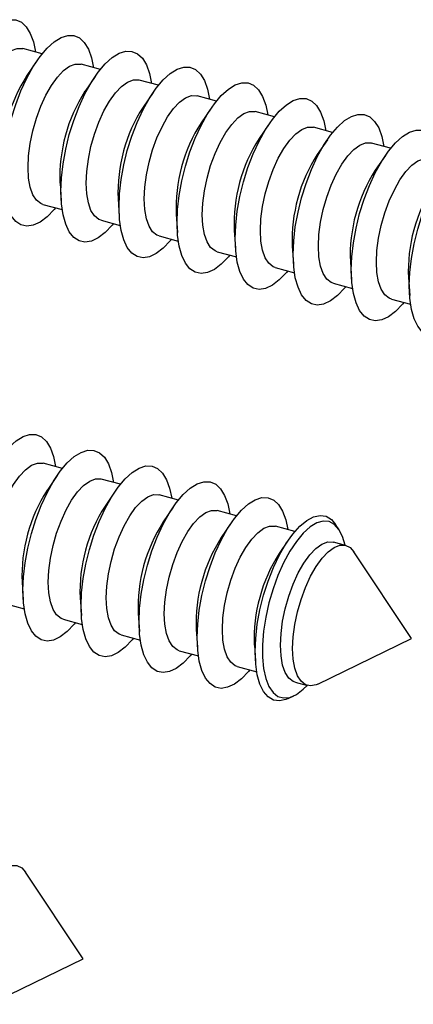
# Model space of a CAD drawing. Units: inches. Extents: x 1.7 to 81.6, y 2 to 53.2.
# Drawn here: x 17.2 to 17.6, y 4.2 to 5.2 of the extents above; entities that cross this region are included whole.
import ezdxf

# ---------------------------------------------------------------- set-up
doc = ezdxf.new("R2010")
doc.units = ezdxf.units.IN
doc.header["$LTSCALE"] = 5
doc.header["$MEASUREMENT"] = 0
doc.linetypes.add('SLD-Solid', pattern=[0])

msp = doc.modelspace()

# ---------------------------------------------------------------- linework, layer by layer
at = {"color": 7, "linetype": 'SLD-Solid', "lineweight": 25}
for p, q in [((17.2208, 5.1808), (17.2006, 5.1863)), ((17.2153, 5.1733), (17.2047, 5.1578)), ((17.2818, 5.1642), (17.2616, 5.1697)), ((17.2762, 5.1568), (17.2657, 5.1413)), ((17.3427, 5.1477), (17.3225, 5.1531)), ((17.3372, 5.1402), (17.3266, 5.1247)), ((17.4036, 5.1311), (17.3834, 5.1366)), ((17.3981, 5.1236), (17.3875, 5.1082)), ((17.4646, 5.1145), (17.4444, 5.12)), ((17.459, 5.1071), (17.4485, 5.0916)), ((17.5255, 5.098), (17.5053, 5.1035)), ((17.52, 5.0905), (17.5094, 5.075)), ((17.5864, 5.0814), (17.5662, 5.0869)), ((17.5809, 5.074), (17.5703, 5.0585)), ((17.2395, 5.0449), (17.2408, 5.0262)), ((17.3004, 5.0284), (17.3017, 5.0097)), ((17.2215, 5.0225), (17.2417, 5.017)), ((17.2825, 5.0059), (17.3027, 5.0004)), ((17.3614, 5.0118), (17.3626, 4.9931)), ((17.4223, 4.9952), (17.4236, 4.9765)), ((17.3434, 4.9894), (17.3636, 4.9839)), ((17.4832, 4.9787), (17.4845, 4.96)), ((17.4043, 4.9728), (17.4245, 4.9673)), ((17.4653, 4.9562), (17.4855, 4.9508)), ((17.5442, 4.9621), (17.5454, 4.9434)), ((17.6051, 4.9456), (17.6064, 4.9268)), ((17.5262, 4.9397), (17.5464, 4.9342)), ((17.5872, 4.9231), (17.6073, 4.9176)), ((17.2419, 4.7452), (17.2217, 4.7507)), ((17.2364, 4.7377), (17.2258, 4.7222)), ((17.3028, 4.7286), (17.2827, 4.7341)), ((17.2973, 4.7212), (17.2868, 4.7057)), ((17.3638, 4.712), (17.3436, 4.7175)), ((17.3583, 4.7046), (17.3477, 4.6891)), ((17.4247, 4.6955), (17.4045, 4.701)), ((17.4192, 4.688), (17.4086, 4.6725)), ((17.5324, 4.6808), (17.5287, 4.6863)), ((17.4859, 4.6789), (17.4655, 4.6844)), ((17.479, 4.6698), (17.4696, 4.656)), ((17.5392, 4.6644), (17.5264, 4.6678)), ((17.6083, 4.5665), (17.5478, 4.6576)), ((17.1996, 4.6259), (17.2009, 4.6072)), ((17.1817, 4.6034), (17.2019, 4.5979)), ((17.2606, 4.6093), (17.2619, 4.5906)), ((17.3215, 4.5927), (17.3228, 4.574)), ((17.2426, 4.5869), (17.2628, 4.5814)), ((17.3825, 4.5762), (17.3837, 4.5575)), ((17.3036, 4.5703), (17.3238, 4.5648)), ((17.51, 4.5186), (17.6083, 4.5665)), ((17.3645, 4.5538), (17.3847, 4.5483)), ((17.4434, 4.5596), (17.4445, 4.543)), ((17.4254, 4.5372), (17.4459, 4.5316)), ((17.4864, 4.5206), (17.4992, 4.5172)), ((17.479, 4.5035), (17.485, 4.5064)), ((17.2638, 4.2303), (17.2033, 4.3213)), ((17.1655, 4.1824), (17.2638, 4.2303))]:
    msp.add_line(p, q, dxfattribs=at)
at = {"color": 7, "linetype": 'SLD-Solid', "lineweight": 25, "flags": 128}
for points in [[(17.1186, 5.0693), (17.1191, 5.0834), (17.1208, 5.0983), (17.1236, 5.1135), (17.1273, 5.1289), (17.132, 5.1439), (17.1376, 5.1583), (17.1438, 5.1717), (17.1505, 5.1839), (17.1576, 5.1944), (17.1649, 5.2031), (17.1723, 5.2098), (17.1796, 5.2143), (17.1865, 5.2165), (17.193, 5.2164), (17.1989, 5.2139), (17.204, 5.2091), (17.2083, 5.2021), (17.2115, 5.1932), (17.2137, 5.1827)], [(17.1795, 5.0528), (17.1801, 5.0669), (17.1817, 5.0817), (17.1845, 5.097), (17.1883, 5.1123), (17.193, 5.1274), (17.1985, 5.1418), (17.2047, 5.1552), (17.2114, 5.1673), (17.2185, 5.1779), (17.2259, 5.1866), (17.2333, 5.1933), (17.2405, 5.1977), (17.2475, 5.1999), (17.2539, 5.1998), (17.2598, 5.1973), (17.2649, 5.1925), (17.2692, 5.1856), (17.2725, 5.1766), (17.2747, 5.1661)], [(17.145, 5.0779), (17.1456, 5.0901), (17.1473, 5.1031), (17.1501, 5.1164), (17.1538, 5.1295), (17.1584, 5.1421), (17.1637, 5.1538), (17.1696, 5.1641), (17.1758, 5.1728), (17.1822, 5.1795), (17.1885, 5.1841), (17.1946, 5.1864), (17.2002, 5.1864), (17.2006, 5.1863)], [(17.2404, 5.0362), (17.241, 5.0503), (17.2427, 5.0651), (17.2454, 5.0804), (17.2492, 5.0958), (17.2539, 5.1108), (17.2594, 5.1252), (17.2656, 5.1386), (17.2724, 5.1508), (17.2795, 5.1613), (17.2868, 5.17), (17.2942, 5.1767), (17.3014, 5.1812), (17.3084, 5.1834), (17.3149, 5.1832), (17.3208, 5.1807), (17.3259, 5.176), (17.3301, 5.169), (17.3334, 5.1601), (17.3356, 5.1496)], [(17.206, 5.0614), (17.2065, 5.0736), (17.2082, 5.0865), (17.211, 5.0998), (17.2147, 5.113), (17.2194, 5.1256), (17.2247, 5.1372), (17.2306, 5.1475), (17.2368, 5.1562), (17.2431, 5.163), (17.2495, 5.1676), (17.2555, 5.1699), (17.2612, 5.1698), (17.2616, 5.1697)], [(17.3014, 5.0197), (17.3019, 5.0337), (17.3036, 5.0486), (17.3064, 5.0639), (17.3101, 5.0792), (17.3148, 5.0942), (17.3204, 5.1086), (17.3266, 5.1221), (17.3333, 5.1342), (17.3404, 5.1447), (17.3478, 5.1535), (17.3551, 5.1601), (17.3624, 5.1646), (17.3693, 5.1668), (17.3758, 5.1667), (17.3817, 5.1642), (17.3868, 5.1594), (17.3911, 5.1525), (17.3943, 5.1435), (17.3965, 5.133)], [(17.2669, 5.0448), (17.2675, 5.057), (17.2692, 5.07), (17.2719, 5.0832), (17.2757, 5.0964), (17.2803, 5.109), (17.2856, 5.1207), (17.2915, 5.131), (17.2977, 5.1397), (17.3041, 5.1464), (17.3104, 5.151), (17.3165, 5.1533), (17.3221, 5.1532), (17.3225, 5.1531)], [(17.3623, 5.0031), (17.3629, 5.0172), (17.3645, 5.032), (17.3673, 5.0473), (17.3711, 5.0626), (17.3758, 5.0777), (17.3813, 5.0921), (17.3875, 5.1055), (17.3942, 5.1176), (17.4014, 5.1282), (17.4087, 5.1369), (17.4161, 5.1436), (17.4233, 5.1481), (17.4303, 5.1503), (17.4368, 5.1501), (17.4426, 5.1476), (17.4477, 5.1429), (17.452, 5.1359), (17.4553, 5.1269), (17.4575, 5.1165)], [(17.3278, 5.0282), (17.3284, 5.0405), (17.3301, 5.0534), (17.3329, 5.0667), (17.3366, 5.0798), (17.3412, 5.0924), (17.3466, 5.1041), (17.3524, 5.1144), (17.3586, 5.1231), (17.365, 5.1299), (17.3713, 5.1345), (17.3774, 5.1368), (17.383, 5.1367), (17.3834, 5.1366)], [(17.4232, 4.9865), (17.4238, 5.0006), (17.4255, 5.0155), (17.4282, 5.0307), (17.432, 5.0461), (17.4367, 5.0611), (17.4422, 5.0755), (17.4484, 5.0889), (17.4552, 5.1011), (17.4623, 5.1116), (17.4696, 5.1203), (17.477, 5.127), (17.4842, 5.1315), (17.4912, 5.1337), (17.4977, 5.1336), (17.5036, 5.1311), (17.5087, 5.1263), (17.5129, 5.1193), (17.5162, 5.1104), (17.5184, 5.0999)], [(17.3888, 5.0117), (17.3893, 5.0239), (17.391, 5.0369), (17.3938, 5.0501), (17.3975, 5.0633), (17.4022, 5.0759), (17.4075, 5.0875), (17.4134, 5.0979), (17.4196, 5.1065), (17.426, 5.1133), (17.4323, 5.1179), (17.4383, 5.1202), (17.444, 5.1201), (17.4444, 5.12)], [(17.4842, 4.97), (17.4847, 4.9841), (17.4864, 4.9989), (17.4892, 5.0142), (17.493, 5.0295), (17.4977, 5.0446), (17.5032, 5.059), (17.5094, 5.0724), (17.5161, 5.0845), (17.5232, 5.0951), (17.5306, 5.1038), (17.5379, 5.1105), (17.5452, 5.1149), (17.5521, 5.1171), (17.5586, 5.117), (17.5645, 5.1145), (17.5696, 5.1097), (17.5739, 5.1028), (17.5771, 5.0938), (17.5793, 5.0833)], [(17.4497, 4.9951), (17.4503, 5.0073), (17.452, 5.0203), (17.4547, 5.0336), (17.4585, 5.0467), (17.4631, 5.0593), (17.4684, 5.071), (17.4743, 5.0813), (17.4805, 5.09), (17.4869, 5.0967), (17.4932, 5.1013), (17.4993, 5.1036), (17.5049, 5.1036), (17.5053, 5.1035)], [(17.5451, 4.9534), (17.5457, 4.9675), (17.5474, 4.9823), (17.5501, 4.9976), (17.5539, 5.013), (17.5586, 5.028), (17.5641, 5.0424), (17.5703, 5.0558), (17.577, 5.0679), (17.5842, 5.0785), (17.5915, 5.0872), (17.5989, 5.0939), (17.6061, 5.0984), (17.6131, 5.1006), (17.6196, 5.1004), (17.6254, 5.0979), (17.6305, 5.0932), (17.6348, 5.0862), (17.6381, 5.0773), (17.6403, 5.0668)], [(17.5106, 4.9785), (17.5112, 4.9908), (17.5129, 5.0037), (17.5157, 5.017), (17.5194, 5.0301), (17.524, 5.0428), (17.5294, 5.0544), (17.5352, 5.0647), (17.5414, 5.0734), (17.5478, 5.0802), (17.5541, 5.0848), (17.5602, 5.0871), (17.5658, 5.087), (17.5662, 5.0869)], [(17.606, 4.9369), (17.6066, 4.9509), (17.6083, 4.9658), (17.611, 4.9811), (17.6148, 4.9964), (17.6195, 5.0114), (17.625, 5.0258), (17.6312, 5.0393), (17.638, 5.0514), (17.6451, 5.0619), (17.6524, 5.0706), (17.6598, 5.0773), (17.6671, 5.0818), (17.674, 5.084), (17.6805, 5.0839), (17.6864, 5.0814), (17.6915, 5.0766), (17.6957, 5.0697), (17.699, 5.0607), (17.7012, 5.0502)], [(17.5716, 4.962), (17.5721, 4.9742), (17.5738, 4.9872), (17.5766, 5.0004), (17.5803, 5.0136), (17.585, 5.0262), (17.5903, 5.0378), (17.5962, 5.0482), (17.6024, 5.0569), (17.6088, 5.0636), (17.6151, 5.0682), (17.6211, 5.0705), (17.6268, 5.0704), (17.6272, 5.0703)], [(17.2215, 5.0225), (17.2194, 5.0233), (17.2147, 5.0269), (17.211, 5.0327), (17.2082, 5.0406), (17.2065, 5.0502), (17.206, 5.0614)], [(17.2346, 5.0189), (17.2333, 5.0173), (17.2259, 5.0095), (17.2185, 5.0039), (17.2114, 5.0006), (17.2047, 4.9995), (17.1985, 5.0009), (17.193, 5.0045), (17.1883, 5.0104), (17.1845, 5.0184), (17.1817, 5.0282), (17.1801, 5.0398), (17.1795, 5.0528)], [(17.2956, 5.0024), (17.2942, 5.0007), (17.2868, 4.993), (17.2795, 4.9874), (17.2724, 4.984), (17.2656, 4.983), (17.2594, 4.9843), (17.2539, 4.9879), (17.2492, 4.9938), (17.2454, 5.0018), (17.2427, 5.0117), (17.241, 5.0232), (17.2404, 5.0362)], [(17.2825, 5.0059), (17.2803, 5.0068), (17.2757, 5.0104), (17.2719, 5.0162), (17.2692, 5.024), (17.2675, 5.0337), (17.2669, 5.0448)], [(17.3434, 4.9894), (17.3412, 4.9902), (17.3366, 4.9938), (17.3329, 4.9996), (17.3301, 5.0075), (17.3284, 5.0171), (17.3278, 5.0282)], [(17.3565, 4.9858), (17.3551, 4.9841), (17.3478, 4.9764), (17.3404, 4.9708), (17.3333, 4.9675), (17.3266, 4.9664), (17.3204, 4.9677), (17.3148, 4.9714), (17.3101, 4.9773), (17.3064, 4.9852), (17.3036, 4.9951), (17.3019, 5.0067), (17.3014, 5.0197)], [(17.4043, 4.9728), (17.4022, 4.9736), (17.3975, 4.9772), (17.3938, 4.9831), (17.391, 4.9909), (17.3893, 5.0006), (17.3888, 5.0117)], [(17.4174, 4.9692), (17.4161, 4.9676), (17.4087, 4.9598), (17.4014, 4.9542), (17.3942, 4.9509), (17.3875, 4.9499), (17.3813, 4.9512), (17.3758, 4.9548), (17.3711, 4.9607), (17.3673, 4.9687), (17.3645, 4.9786), (17.3629, 4.9901), (17.3623, 5.0031)], [(17.4653, 4.9562), (17.4631, 4.9571), (17.4585, 4.9607), (17.4547, 4.9665), (17.452, 4.9744), (17.4503, 4.984), (17.4497, 4.9951)], [(17.4784, 4.9527), (17.477, 4.951), (17.4696, 4.9433), (17.4623, 4.9377), (17.4552, 4.9343), (17.4484, 4.9333), (17.4422, 4.9346), (17.4367, 4.9383), (17.432, 4.9441), (17.4282, 4.9521), (17.4255, 4.962), (17.4238, 4.9736), (17.4232, 4.9865)], [(17.5262, 4.9397), (17.524, 4.9405), (17.5194, 4.9441), (17.5157, 4.9499), (17.5129, 4.9578), (17.5112, 4.9674), (17.5106, 4.9785)], [(17.5393, 4.9361), (17.5379, 4.9344), (17.5306, 4.9267), (17.5232, 4.9211), (17.5161, 4.9178), (17.5094, 4.9167), (17.5032, 4.9181), (17.4977, 4.9217), (17.493, 4.9276), (17.4892, 4.9356), (17.4864, 4.9454), (17.4847, 4.957), (17.4842, 4.97)], [(17.5872, 4.9231), (17.585, 4.924), (17.5803, 4.9275), (17.5766, 4.9334), (17.5738, 4.9412), (17.5721, 4.9509), (17.5716, 4.962)], [(17.6002, 4.9196), (17.5989, 4.9179), (17.5915, 4.9102), (17.5842, 4.9046), (17.577, 4.9012), (17.5703, 4.9002), (17.5641, 4.9015), (17.5586, 4.9051), (17.5539, 4.911), (17.5501, 4.919), (17.5474, 4.9289), (17.5457, 4.9404), (17.5451, 4.9534)], [(17.6612, 4.903), (17.6598, 4.9013), (17.6524, 4.8936), (17.6451, 4.888), (17.638, 4.8846), (17.6312, 4.8836), (17.625, 4.8849), (17.6195, 4.8886), (17.6148, 4.8945), (17.611, 4.9024), (17.6083, 4.9123), (17.6066, 4.9239), (17.606, 4.9369)], [(17.1397, 4.6337), (17.1402, 4.6478), (17.1419, 4.6626), (17.1447, 4.6779), (17.1484, 4.6933), (17.1531, 4.7083), (17.1587, 4.7227), (17.1649, 4.7361), (17.1716, 4.7483), (17.1787, 4.7588), (17.186, 4.7675), (17.1934, 4.7742), (17.2007, 4.7787), (17.2076, 4.7809), (17.2141, 4.7807), (17.22, 4.7783), (17.2251, 4.7735), (17.2294, 4.7665), (17.2326, 4.7576), (17.2348, 4.7471)], [(17.2006, 4.6172), (17.2012, 4.6312), (17.2028, 4.6461), (17.2056, 4.6614), (17.2094, 4.6767), (17.2141, 4.6917), (17.2196, 4.7062), (17.2258, 4.7196), (17.2325, 4.7317), (17.2396, 4.7422), (17.247, 4.751), (17.2544, 4.7576), (17.2616, 4.7621), (17.2686, 4.7643), (17.275, 4.7642), (17.2809, 4.7617), (17.286, 4.7569), (17.2903, 4.75), (17.2936, 4.741), (17.2957, 4.7305)], [(17.1661, 4.6423), (17.1667, 4.6545), (17.1684, 4.6675), (17.1712, 4.6808), (17.1749, 4.6939), (17.1795, 4.7065), (17.1848, 4.7182), (17.1907, 4.7285), (17.1969, 4.7372), (17.2033, 4.7439), (17.2096, 4.7485), (17.2157, 4.7508), (17.2213, 4.7508), (17.2217, 4.7507)], [(17.2615, 4.6006), (17.2621, 4.6147), (17.2638, 4.6295), (17.2665, 4.6448), (17.2703, 4.6601), (17.275, 4.6752), (17.2805, 4.6896), (17.2867, 4.703), (17.2935, 4.7151), (17.3006, 4.7257), (17.3079, 4.7344), (17.3153, 4.7411), (17.3225, 4.7456), (17.3295, 4.7478), (17.336, 4.7476), (17.3419, 4.7451), (17.347, 4.7404), (17.3512, 4.7334), (17.3545, 4.7245), (17.3567, 4.714)], [(17.227, 4.6257), (17.2276, 4.638), (17.2293, 4.6509), (17.2321, 4.6642), (17.2358, 4.6773), (17.2405, 4.6899), (17.2458, 4.7016), (17.2516, 4.7119), (17.2579, 4.7206), (17.2642, 4.7274), (17.2706, 4.732), (17.2766, 4.7343), (17.2823, 4.7342), (17.2827, 4.7341)], [(17.3225, 4.584), (17.323, 4.5981), (17.3247, 4.613), (17.3275, 4.6282), (17.3312, 4.6436), (17.3359, 4.6586), (17.3415, 4.673), (17.3477, 4.6865), (17.3544, 4.6986), (17.3615, 4.7091), (17.3688, 4.7178), (17.3762, 4.7245), (17.3835, 4.729), (17.3904, 4.7312), (17.3969, 4.7311), (17.4028, 4.7286), (17.4079, 4.7238), (17.4122, 4.7169), (17.4154, 4.7079), (17.4176, 4.6974)], [(17.288, 4.6092), (17.2886, 4.6214), (17.2903, 4.6344), (17.293, 4.6476), (17.2968, 4.6608), (17.3014, 4.6734), (17.3067, 4.685), (17.3126, 4.6954), (17.3188, 4.7041), (17.3252, 4.7108), (17.3315, 4.7154), (17.3376, 4.7177), (17.3432, 4.7176), (17.3436, 4.7175)], [(17.3834, 4.5675), (17.384, 4.5816), (17.3856, 4.5964), (17.3884, 4.6117), (17.3922, 4.627), (17.3969, 4.6421), (17.4024, 4.6565), (17.4086, 4.6699), (17.4153, 4.682), (17.4224, 4.6926), (17.4298, 4.7013), (17.4372, 4.708), (17.4444, 4.7124), (17.4514, 4.7146), (17.4578, 4.7145), (17.4637, 4.712), (17.4688, 4.7072), (17.4731, 4.7003), (17.4764, 4.6913), (17.4786, 4.6809)], [(17.3489, 4.5926), (17.3495, 4.6048), (17.3512, 4.6178), (17.354, 4.6311), (17.3577, 4.6442), (17.3623, 4.6568), (17.3676, 4.6685), (17.3735, 4.6788), (17.3797, 4.6875), (17.3861, 4.6942), (17.3924, 4.6988), (17.3985, 4.7011), (17.4041, 4.7011), (17.4045, 4.701)], [(17.4442, 4.5527), (17.4448, 4.5667), (17.4465, 4.5815), (17.4493, 4.5967), (17.4531, 4.612), (17.4579, 4.6269), (17.4635, 4.6411), (17.4698, 4.6543), (17.4766, 4.6661), (17.4837, 4.6762), (17.491, 4.6844), (17.4984, 4.6905), (17.5055, 4.6944), (17.5123, 4.6958), (17.5186, 4.6949), (17.5242, 4.6916), (17.5287, 4.6863)], [(17.4099, 4.5761), (17.4104, 4.5883), (17.4121, 4.6012), (17.4149, 4.6145), (17.4186, 4.6277), (17.4233, 4.6403), (17.4286, 4.6519), (17.4344, 4.6622), (17.4407, 4.6709), (17.447, 4.6777), (17.4534, 4.6823), (17.4594, 4.6846), (17.4651, 4.6845), (17.4655, 4.6844)], [(17.5388, 4.6645), (17.536, 4.6737), (17.5322, 4.6811), (17.5274, 4.6863), (17.5218, 4.6893), (17.5156, 4.6898), (17.5089, 4.6879), (17.5018, 4.6837), (17.4946, 4.6772), (17.4875, 4.6686), (17.4806, 4.6582), (17.4741, 4.6462), (17.4682, 4.6329), (17.463, 4.6187), (17.4587, 4.6039), (17.4553, 4.589), (17.4531, 4.5742), (17.4519, 4.5601), (17.4519, 4.5469), (17.4531, 4.535), (17.4553, 4.5247), (17.4587, 4.5162), (17.463, 4.5099), (17.4682, 4.5058), (17.4741, 4.5041), (17.4806, 4.5047), (17.4875, 4.5078), (17.4946, 4.5132), (17.4988, 4.5173)], [(17.4708, 4.5595), (17.4714, 4.5717), (17.4731, 4.5847), (17.4758, 4.5979), (17.4796, 4.6111), (17.4842, 4.6237), (17.4895, 4.6354), (17.4954, 4.6457), (17.5016, 4.6544), (17.508, 4.6611), (17.5143, 4.6657), (17.5204, 4.668), (17.526, 4.6679), (17.5264, 4.6678)], [(17.4836, 4.556), (17.4842, 4.5682), (17.4859, 4.5812), (17.4886, 4.5945), (17.4924, 4.6076), (17.497, 4.6202), (17.5023, 4.6319), (17.5082, 4.6422), (17.5144, 4.6509), (17.5208, 4.6576), (17.5271, 4.6622), (17.5332, 4.6645), (17.5388, 4.6645), (17.5438, 4.662), (17.5478, 4.6576)], [(17.2426, 4.5869), (17.2405, 4.5877), (17.2358, 4.5913), (17.2321, 4.5971), (17.2293, 4.605), (17.2276, 4.6146), (17.227, 4.6257)], [(17.2557, 4.5833), (17.2544, 4.5816), (17.247, 4.5739), (17.2396, 4.5683), (17.2325, 4.565), (17.2258, 4.5639), (17.2196, 4.5652), (17.2141, 4.5689), (17.2094, 4.5748), (17.2056, 4.5827), (17.2028, 4.5926), (17.2012, 4.6042), (17.2006, 4.6172)], [(17.3036, 4.5703), (17.3014, 4.5711), (17.2968, 4.5747), (17.293, 4.5806), (17.2903, 4.5884), (17.2886, 4.5981), (17.288, 4.6092)], [(17.3167, 4.5668), (17.3153, 4.5651), (17.3079, 4.5574), (17.3006, 4.5518), (17.2935, 4.5484), (17.2867, 4.5474), (17.2805, 4.5487), (17.275, 4.5523), (17.2703, 4.5582), (17.2665, 4.5662), (17.2638, 4.5761), (17.2621, 4.5876), (17.2615, 4.6006)], [(17.3645, 4.5538), (17.3623, 4.5546), (17.3577, 4.5582), (17.354, 4.564), (17.3512, 4.5719), (17.3495, 4.5815), (17.3489, 4.5926)], [(17.3776, 4.5502), (17.3762, 4.5485), (17.3688, 4.5408), (17.3615, 4.5352), (17.3544, 4.5318), (17.3477, 4.5308), (17.3415, 4.5321), (17.3359, 4.5358), (17.3312, 4.5416), (17.3275, 4.5496), (17.3247, 4.5595), (17.323, 4.5711), (17.3225, 4.584)], [(17.4254, 4.5372), (17.4233, 4.538), (17.4186, 4.5416), (17.4149, 4.5474), (17.4121, 4.5553), (17.4104, 4.5649), (17.4099, 4.5761)], [(17.4385, 4.5336), (17.4372, 4.532), (17.4298, 4.5242), (17.4224, 4.5186), (17.4153, 4.5153), (17.4086, 4.5142), (17.4024, 4.5156), (17.3969, 4.5192), (17.3922, 4.5251), (17.3884, 4.5331), (17.3856, 4.5429), (17.384, 4.5545), (17.3834, 4.5675)], [(17.479, 4.5035), (17.4766, 4.5025), (17.4698, 4.501), (17.4635, 4.5019), (17.4579, 4.5053), (17.4531, 4.5109), (17.4493, 4.5186), (17.4465, 4.5283), (17.4448, 4.5398), (17.4442, 4.5527)], [(17.4864, 4.5206), (17.4842, 4.5215), (17.4796, 4.5251), (17.4758, 4.5309), (17.4731, 4.5387), (17.4714, 4.5484), (17.4708, 4.5595)], [(17.51, 4.5186), (17.5082, 4.5178), (17.5023, 4.5167), (17.497, 4.518), (17.4924, 4.5216), (17.4886, 4.5274), (17.4859, 4.5353), (17.4842, 4.5449), (17.4836, 4.556)], [(17.1391, 4.2198), (17.1397, 4.232), (17.1414, 4.245), (17.1441, 4.2582), (17.1479, 4.2714), (17.1525, 4.284), (17.1578, 4.2956), (17.1637, 4.306), (17.1699, 4.3146), (17.1763, 4.3214), (17.1826, 4.326), (17.1887, 4.3283), (17.1943, 4.3282), (17.1993, 4.3258), (17.2033, 4.3213)]]:
    msp.add_lwpolyline(points, dxfattribs=at)
at = {"color": 7, "linetype": 'SLD-Solid', "lineweight": 25}
for centre in [(17.3443, 5.0682), (17.4052, 5.0516), (17.4662, 5.0351), (17.5271, 5.0185), (17.588, 5.0019), (17.649, 4.9854), (17.7099, 4.9688), (17.7708, 4.9522), (17.3654, 4.6326), (17.4263, 4.616), (17.4873, 4.5994), (17.5482, 4.5829), (17.6091, 4.5663)]:
    msp.add_arc(centre, 0.1659, 147.2782, 182.3128, dxfattribs=at)

doc.saveas('drawing.dxf')
